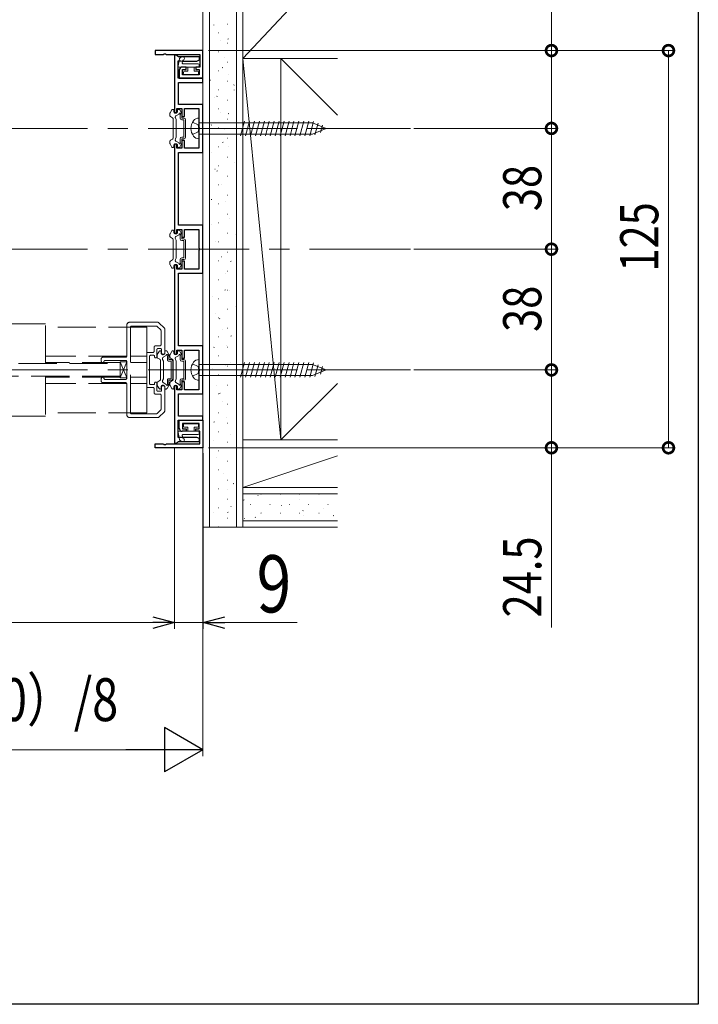
# Model space of a CAD drawing. Extents: x -2 to 1010, y 0 to 1597.
# Drawn here: x 883 to 990, y 0 to 155 of the extents above; entities that cross this region are included whole.
import ezdxf

# ---------------------------------------------------------------- set-up
doc = ezdxf.new("R2010")
doc.units = 0
for name, pattern in [('CENTER', [50.8, 31.75, -6.35, 6.35, -6.35]), ('YCENTER_1', [13, 10, -1, 1, -1]), ('YHIDDEN_1', [4, 3, -1])]:
    doc.linetypes.add(name, pattern=pattern)
doc.layers.add('USER1', color=3, linetype='CONTINUOUS')
doc.layers.add('YKK_ZWAK', color=7, linetype='CONTINUOUS')
for name, color, linetype, lineweight in [('YKK_11', 7, 'CONTINUOUS', 30), ('YKK_12', 2, 'CONTINUOUS', 13), ('YKK_13', 4, 'CONTINUOUS', 13), ('YKK_D', 6, 'CONTINUOUS', 13), ('YSS_K', 3, 'CONTINUOUS', 13)]:
    doc.layers.add(name, color=color, linetype=linetype, lineweight=lineweight)
doc.styles.add('text-b', font='extslim2.shx', dxfattribs={"width": 0.8, "bigfont": 'extfont2.shx'})

msp = doc.modelspace()

# ---------------------------------------------------------------- linework, layer by layer
at = {"layer": 'YKK_11', "color": 0, "linetype": 'ByBlock', "lineweight": -2, "ltscale": 0.5}
for p, q in [((912.11, 150.06), (904.61, 150.06)), ((904.61, 150.06), (904.61, 149.46)), ((904.61, 149.46), (905.88, 149.46)), ((905.88, 149.46), (905.97, 149.52)), ((905.97, 149.52), (906.25, 149.52)), ((906.25, 149.52), (906.34, 149.46)), ((906.34, 149.46), (911.61, 149.46)), ((907.96, 149.31), (907.61, 149.31)), ((907.61, 149.31), (907.61, 140.31)), ((908.11, 149.18), (907.96, 149.31)), ((908.26, 149.06), (908.11, 149.18)), ((911.56, 149.06), (908.26, 149.06)), ((911.56, 148.61), (911.56, 149.06)), ((911.61, 149.46), (911.61, 147.46)), ((912.11, 145.71), (912.11, 150.06)), ((908.21, 145.71), (908.21, 148.46)), ((908.21, 148.46), (908.55, 148.46)), ((908.55, 148.46), (908.65, 148.42)), ((908.65, 148.42), (908.97, 148.41)), ((909.46, 147.46), (908.86, 147.46)), ((908.97, 148.41), (909.16, 148.41)), ((909.16, 148.41), (909.47, 148.41)), ((909.46, 147.06), (909.46, 147.46)), ((909.47, 148.41), (909.66, 148.41)), ((909.66, 148.41), (909.97, 148.41)), ((909.97, 148.41), (910.16, 148.41)), ((910.16, 148.41), (910.47, 148.41)), ((910.47, 148.41), (910.66, 148.41)), ((910.66, 148.41), (910.97, 148.41)), ((911.61, 147.46), (910.96, 147.46)), ((910.96, 147.46), (910.96, 147.06)), ((910.97, 148.41), (911.16, 148.41)), ((911.16, 148.41), (911.56, 148.61)), ((912.11, 145.71), (908.21, 145.71)), ((908.36, 146.96), (908.36, 145.71)), ((908.36, 145.71), (912.11, 145.71)), ((908.91, 146.26), (908.91, 147.06)), ((908.91, 147.06), (909.46, 147.06)), ((911.51, 146.26), (908.91, 146.26)), ((910.96, 147.06), (911.51, 147.06)), ((911.51, 147.06), (911.51, 146.26)), ((912.11, 145.06), (912.11, 145.71)), ((908.26, 141.58), (908.26, 145.06)), ((908.26, 145.06), (912.11, 145.06)), ((912.11, 141.58), (908.26, 141.58)), ((912.11, 134.03), (912.11, 141.58)), ((907.61, 140.31), (908.01, 140.31)), ((908.01, 140.31), (908.01, 140.93)), ((908.01, 140.93), (908.81, 140.93)), ((908.81, 140.93), (908.81, 139.68)), ((908.81, 139.68), (909.21, 139.68)), ((909.21, 139.68), (909.21, 140.93)), ((909.21, 140.93), (911.46, 140.93)), ((911.46, 140.93), (911.46, 138.04)), ((911.46, 138.04), (911.52, 137.95)), ((911.52, 137.95), (911.52, 137.67)), ((911.52, 137.67), (911.46, 137.58)), ((911.46, 137.58), (911.46, 134.68)), ((907.61, 135.31), (907.61, 121.31)), ((908.01, 135.31), (907.61, 135.31)), ((908.01, 134.68), (908.01, 135.31)), ((909.21, 135.93), (908.81, 135.93)), ((908.81, 135.93), (908.81, 134.68)), ((909.21, 134.68), (909.21, 135.93)), ((908.81, 134.68), (908.01, 134.68)), ((908.26, 122.58), (908.26, 134.03)), ((908.26, 134.03), (912.11, 134.03)), ((911.46, 134.68), (909.21, 134.68)), ((912.11, 122.58), (908.26, 122.58)), ((912.11, 115.03), (912.11, 122.58)), ((907.61, 121.31), (908.01, 121.31)), ((908.01, 121.31), (908.01, 121.93)), ((908.01, 121.93), (908.81, 121.93)), ((908.81, 121.93), (908.81, 120.68)), ((909.21, 120.68), (909.21, 121.93)), ((909.21, 121.93), (911.46, 121.93)), ((911.46, 121.93), (911.46, 119.04)), ((908.81, 120.68), (909.21, 120.68)), ((911.46, 119.04), (911.52, 118.95)), ((911.52, 118.67), (911.46, 118.58)), ((911.46, 118.58), (911.46, 115.68)), ((911.52, 118.95), (911.52, 118.67)), ((908.01, 116.31), (907.61, 116.31)), ((907.61, 116.31), (907.61, 102.31)), ((908.01, 115.68), (908.01, 116.31)), ((909.21, 116.93), (908.81, 116.93)), ((908.81, 116.93), (908.81, 115.68)), ((909.21, 115.68), (909.21, 116.93)), ((908.81, 115.68), (908.01, 115.68)), ((908.26, 103.58), (908.26, 115.03)), ((908.26, 115.03), (912.11, 115.03)), ((911.46, 115.68), (909.21, 115.68)), ((907.61, 102.31), (908.01, 102.31)), ((908.01, 102.31), (908.01, 102.93)), ((908.01, 102.93), (908.81, 102.93)), ((912.11, 103.58), (908.26, 103.58)), ((908.81, 102.93), (908.81, 101.68)), ((909.21, 101.68), (909.21, 102.93)), ((909.21, 102.93), (911.46, 102.93)), ((911.46, 102.93), (911.46, 100.04)), ((912.11, 96.03), (912.11, 103.58)), ((908.81, 101.68), (909.21, 101.68)), ((911.46, 100.04), (911.52, 99.95)), ((911.52, 99.67), (911.46, 99.58)), ((911.46, 99.58), (911.46, 96.68)), ((911.52, 99.95), (911.52, 99.67)), ((909.21, 97.93), (908.81, 97.93)), ((908.81, 97.93), (908.81, 96.68)), ((909.21, 96.68), (909.21, 97.93)), ((908.01, 97.31), (907.61, 97.31)), ((907.61, 97.31), (907.61, 88.31)), ((908.01, 96.68), (908.01, 97.31)), ((908.81, 96.68), (908.01, 96.68)), ((911.46, 96.68), (909.21, 96.68)), ((908.26, 92.56), (908.26, 96.03)), ((908.26, 96.03), (912.11, 96.03)), ((908.21, 89.16), (908.21, 91.91)), ((908.21, 91.91), (912.11, 91.91)), ((912.11, 92.56), (908.26, 92.56)), ((908.36, 90.66), (908.36, 91.91)), ((908.36, 91.91), (912.11, 91.91)), ((912.11, 91.91), (912.11, 92.56)), ((912.11, 91.91), (912.11, 87.56)), ((909.46, 90.16), (908.86, 90.16)), ((911.51, 91.36), (908.91, 91.36)), ((908.91, 91.36), (908.91, 90.56)), ((908.91, 90.56), (909.46, 90.56)), ((909.46, 90.56), (909.46, 90.16)), ((910.96, 90.16), (910.96, 90.56)), ((910.96, 90.56), (911.51, 90.56)), ((911.61, 90.16), (910.96, 90.16)), ((911.51, 90.56), (911.51, 91.36)), ((911.61, 88.16), (911.61, 90.16)), ((907.61, 88.31), (907.96, 88.31)), ((907.96, 88.31), (908.11, 88.43)), ((908.11, 88.43), (908.26, 88.56)), ((908.55, 89.16), (908.21, 89.16)), ((908.26, 88.56), (911.56, 88.56)), ((908.65, 89.2), (908.55, 89.16)), ((908.97, 89.2), (908.65, 89.2)), ((909.16, 89.2), (908.97, 89.2)), ((909.47, 89.2), (909.16, 89.2)), ((909.66, 89.2), (909.47, 89.2)), ((909.97, 89.2), (909.66, 89.2)), ((910.16, 89.2), (909.97, 89.2)), ((910.47, 89.2), (910.16, 89.2)), ((910.66, 89.2), (910.47, 89.2)), ((910.97, 89.2), (910.66, 89.2)), ((911.16, 89.2), (910.97, 89.2)), ((911.56, 89.01), (911.16, 89.2)), ((911.56, 88.56), (911.56, 89.01)), ((904.61, 87.56), (904.61, 88.16)), ((904.61, 88.16), (905.88, 88.16)), ((912.11, 87.56), (904.61, 87.56)), ((905.88, 88.16), (905.97, 88.1)), ((905.97, 88.1), (906.25, 88.1)), ((906.25, 88.1), (906.34, 88.16)), ((906.34, 88.16), (911.61, 88.16))]:
    msp.add_line(p, q, dxfattribs=at)
for centre, start, end in [((908.86, 146.96), 90, 180), ((908.86, 90.66), 180, 270)]:
    msp.add_arc(centre, 0.5, start, end, dxfattribs=at)
at = {"layer": 'YKK_12', "linetype": 'CENTER', "ltscale": 0.5}
for p, q in [((944.76, 137.81), (297.49, 137.81)), ((944.76, 118.81), (297.49, 118.81)), ((944.76, 99.81), (297.49, 99.81))]:
    msp.add_line(p, q, dxfattribs=at)
at = {"layer": 'YKK_12', "color": 5, "linetype": 'YHIDDEN_1', "ltscale": 2}
for p, q in [((887.36, 107.06), (880.86, 107.06)), ((887.36, 100.81), (887.36, 107.06)), ((905.01, 107.31), (900.61, 107.31)), ((906.04, 106.38), (905.19, 107.24)), ((903.26, 106.56), (887.36, 106.56)), ((900.11, 106.81), (900.11, 101.96)), ((900.71, 93.06), (900.71, 106.56)), ((900.86, 106.71), (904.8, 106.71)), ((901.56, 106.56), (903.26, 106.56)), ((903.26, 93.06), (903.26, 106.56)), ((904.91, 106.67), (905.47, 106.1)), ((905.51, 106), (905.51, 103.76)), ((906.11, 102.46), (906.11, 106.21)), ((903.26, 102.41), (903.26, 97.21)), ((904.26, 102.56), (903.41, 102.56)), ((904.41, 103.36), (904.41, 102.71)), ((905.36, 103.61), (904.66, 103.61)), ((904.86, 101.86), (904.86, 103.01)), ((904.93, 102.24), (905.22, 102.73)), ((904.93, 102.24), (905.22, 102.73)), ((905.01, 103.16), (905.46, 103.16)), ((905.35, 102.81), (905.41, 102.81)), ((905.35, 102.81), (905.41, 102.81)), ((905.51, 102.51), (905.51, 102.71)), ((905.51, 102.51), (905.51, 102.71)), ((905.61, 103.01), (905.61, 102.46)), ((905.76, 102.31), (905.96, 102.31)), ((906.11, 102.51), (906.11, 102.71)), ((906.11, 102.51), (906.11, 102.71)), ((906.33, 102.81), (906.21, 102.81)), ((906.33, 102.81), (906.21, 102.81)), ((906.74, 102.24), (906.46, 102.73)), ((906.74, 102.24), (906.46, 102.73)), ((763.11, 100.81), (899.11, 100.81)), ((900.11, 101.96), (887.36, 101.96)), ((899.11, 100.96), (887.36, 100.96)), ((896.11, 101.56), (896.11, 101.21)), ((899.96, 101.81), (896.36, 101.81)), ((896.41, 100.96), (896.36, 100.96)), ((896.36, 100.96), (896.41, 100.96)), ((896.76, 101.31), (899.96, 101.31)), ((900.11, 101.06), (899.11, 98.56)), ((900.11, 98.56), (899.11, 101.06)), ((900.11, 101.06), (899.11, 101.06)), ((899.11, 101.06), (899.11, 98.56)), ((899.11, 100.81), (899.11, 98.81)), ((900.11, 101.16), (900.11, 98.46)), ((900.11, 98.56), (900.11, 101.06)), ((903.26, 101.96), (900.71, 101.96)), ((903.26, 100.96), (900.71, 100.96)), ((903.71, 99.81), (903.71, 101.96)), ((903.86, 102.11), (904.36, 102.11)), ((904.51, 101.96), (904.51, 101.86)), ((904.66, 101.71), (904.71, 101.71)), ((904.91, 101.81), (904.91, 102.17)), ((904.91, 101.81), (904.91, 102.17)), ((904.99, 101.68), (905.34, 101.48)), ((904.99, 101.68), (905.34, 101.48)), ((905.41, 101.35), (905.41, 98.27)), ((905.41, 101.35), (905.41, 98.27)), ((905.91, 101.21), (905.77, 101.46)), ((905.91, 101.21), (905.77, 101.46)), ((905.86, 101.8), (906.34, 102.07)), ((905.86, 101.8), (906.34, 102.07)), ((905.91, 98.41), (905.91, 101.21)), ((905.91, 98.41), (905.91, 101.21)), ((906.51, 101.43), (906.51, 101.99)), ((906.51, 101.43), (906.51, 101.99)), ((906.76, 101.43), (906.76, 102.17)), ((906.76, 101.43), (906.76, 102.17)), ((906.76, 101.43), (907.11, 101.43)), ((906.76, 101.43), (907.11, 101.43)), ((906.76, 101.18), (907.11, 101.18)), ((906.76, 101.18), (907.11, 101.18)), ((907.11, 98.43), (907.11, 101.18)), ((907.11, 98.43), (907.11, 101.18)), ((907.36, 98.43), (907.36, 101.18)), ((907.36, 98.43), (907.36, 101.18)), ((903.71, 97.66), (903.71, 99.81)), ((899.11, 98.81), (763.11, 98.81)), ((887.36, 98.81), (887.36, 92.56)), ((899.11, 98.66), (887.36, 98.66)), ((900.11, 97.66), (887.36, 97.66)), ((896.11, 98.41), (896.11, 98.06)), ((896.41, 98.66), (896.36, 98.66)), ((896.36, 97.81), (899.96, 97.81)), ((899.96, 98.31), (896.76, 98.31)), ((899.11, 98.56), (900.11, 98.56)), ((900.11, 97.66), (900.11, 92.81)), ((903.26, 98.66), (900.71, 98.66)), ((903.26, 97.66), (900.71, 97.66)), ((904.51, 97.76), (904.51, 97.66)), ((904.71, 97.91), (904.66, 97.91)), ((904.86, 96.61), (904.86, 97.76)), ((904.91, 97.81), (904.91, 97.45)), ((904.91, 97.81), (904.91, 97.45)), ((904.99, 97.94), (905.34, 98.14)), ((904.99, 97.94), (905.34, 98.14)), ((905.91, 98.41), (905.77, 98.16)), ((905.91, 98.41), (905.77, 98.16)), ((905.86, 97.82), (906.34, 97.54)), ((905.86, 97.82), (906.34, 97.54)), ((906.51, 97.62), (906.51, 98.18)), ((906.51, 97.62), (906.51, 98.18)), ((906.76, 98.43), (907.11, 98.43)), ((906.76, 98.43), (907.11, 98.43)), ((906.76, 98.18), (907.11, 98.18)), ((906.76, 97.45), (906.76, 98.18)), ((906.76, 98.18), (907.11, 98.18)), ((906.76, 97.45), (906.76, 98.18)), ((903.41, 97.06), (904.26, 97.06)), ((904.36, 97.51), (903.86, 97.51)), ((904.41, 96.91), (904.41, 96.26)), ((904.93, 97.37), (905.22, 96.88)), ((904.93, 97.37), (905.22, 96.88)), ((905.46, 96.46), (905.01, 96.46)), ((905.35, 96.81), (905.41, 96.81)), ((905.35, 96.81), (905.41, 96.81)), ((905.51, 97.11), (905.51, 96.91)), ((905.51, 97.11), (905.51, 96.91)), ((905.61, 97.16), (905.61, 96.61)), ((905.96, 97.31), (905.76, 97.31)), ((906.11, 93.41), (906.11, 97.16)), ((906.11, 97.11), (906.11, 96.91)), ((906.11, 97.11), (906.11, 96.91)), ((906.33, 96.81), (906.21, 96.81)), ((906.33, 96.81), (906.21, 96.81)), ((906.74, 97.37), (906.46, 96.88)), ((906.74, 97.37), (906.46, 96.88)), ((904.66, 96.01), (905.36, 96.01)), ((905.51, 95.86), (905.51, 93.62)), ((903.26, 93.06), (887.36, 93.06)), ((905.47, 93.51), (904.91, 92.95)), ((905.19, 92.38), (906.04, 93.24)), ((887.36, 92.56), (880.86, 92.56)), ((900.61, 92.31), (905.01, 92.31)), ((904.8, 92.91), (900.86, 92.91))]:
    msp.add_line(p, q, dxfattribs=at)
for centre, radius, start, end in [((900.61, 106.81), 0.5, 90, 180), ((905.01, 107.06), 0.25, 45, 90), ((900.86, 106.56), 0.15, 90, 180), ((904.8, 106.56), 0.15, 45, 90), ((905.36, 106), 0.15, 0, 45), ((905.86, 106.21), 0.25, 0, 45), ((903.41, 102.41), 0.15, 90, 180), ((904.26, 102.71), 0.15, 270, 0), ((904.66, 103.36), 0.25, 90, 180), ((905.01, 103.01), 0.15, 90, 180), ((905.35, 102.66), 0.15, 90, 150), ((905.35, 102.66), 0.15, 90, 150), ((905.36, 103.76), 0.15, 270, 0), ((905.41, 102.71), 0.1, 360, 90), ((905.41, 102.71), 0.1, 360, 90), ((905.46, 103.01), 0.15, 0, 90), ((905.81, 102.51), 0.3, 180, 360), ((905.81, 102.51), 0.3, 180, 360), ((905.76, 102.46), 0.15, 180, 270), ((905.96, 102.46), 0.15, 270, 0), ((906.21, 102.71), 0.1, 90, 180), ((906.21, 102.71), 0.1, 90, 180), ((906.33, 102.66), 0.15, 30, 90), ((906.33, 102.66), 0.15, 30, 90), ((896.36, 101.56), 0.25, 90, 180), ((896.36, 101.21), 0.25, 180, 270), ((896.41, 101.06), 0.1, 270, 0), ((896.76, 101.06), 0.25, 90, 180), ((899.96, 101.96), 0.15, 270, 360), ((899.96, 101.16), 0.15, 360, 90), ((903.86, 101.96), 0.15, 90, 180), ((904.36, 101.96), 0.15, 0, 90), ((904.66, 101.86), 0.15, 180, 270), ((904.71, 101.86), 0.15, 270, 0), ((905.06, 102.17), 0.15, 150, 180), ((905.06, 102.17), 0.15, 150, 180), ((905.06, 101.81), 0.15, 180, 240), ((905.06, 101.81), 0.15, 180, 240), ((905.26, 101.35), 0.15, 360, 60), ((905.26, 101.35), 0.15, 360, 60), ((905.99, 101.58), 0.25, 120, 210), ((905.99, 101.58), 0.25, 120, 210), ((906.46, 102.11), 0.125, 293.5782, 196.0453), ((906.46, 102.11), 0.125, 293.5782, 196.0453), ((906.76, 101.43), 0.25, 180, 270), ((906.76, 101.43), 0.25, 180, 270), ((906.61, 102.17), 0.15, 360, 30), ((906.61, 102.17), 0.15, 360, 30), ((907.11, 101.18), 0.25, 360, 90), ((907.11, 101.18), 0.25, 360, 90), ((896.36, 98.41), 0.25, 90, 180), ((896.36, 98.06), 0.25, 180, 270), ((896.41, 98.56), 0.1, 360, 90), ((896.76, 98.56), 0.25, 180, 270), ((899.96, 98.46), 0.15, 270, 360), ((899.96, 97.66), 0.15, 0, 90), ((903.86, 97.66), 0.15, 180, 270), ((904.36, 97.66), 0.15, 270, 360), ((904.66, 97.76), 0.15, 90, 180), ((904.71, 97.76), 0.15, 360, 90), ((905.06, 97.81), 0.15, 120, 180), ((905.06, 97.81), 0.15, 120, 180), ((905.26, 98.27), 0.15, 300, 360), ((905.26, 98.27), 0.15, 300, 360), ((905.99, 98.04), 0.25, 150, 240), ((905.99, 98.04), 0.25, 150, 240), ((906.46, 97.51), 0.125, 163.9547, 66.4218), ((906.46, 97.51), 0.125, 163.9547, 66.4218), ((906.76, 98.18), 0.25, 90, 180), ((906.76, 98.18), 0.25, 90, 180), ((907.11, 98.43), 0.25, 270, 360), ((907.11, 98.43), 0.25, 270, 360), ((903.41, 97.21), 0.15, 180, 270), ((904.26, 96.91), 0.15, 360, 90), ((904.66, 96.26), 0.25, 180, 270), ((905.01, 96.61), 0.15, 180, 270), ((905.06, 97.45), 0.15, 180, 210), ((905.06, 97.45), 0.15, 180, 210), ((905.35, 96.96), 0.15, 210, 270), ((905.35, 96.96), 0.15, 210, 270), ((905.41, 96.91), 0.1, 270, 360), ((905.41, 96.91), 0.1, 270, 360), ((905.46, 96.61), 0.15, 270, 360), ((905.81, 97.11), 0.3, 360, 180), ((905.81, 97.11), 0.3, 360, 180), ((905.76, 97.16), 0.15, 90, 180), ((905.96, 97.16), 0.15, 360, 90), ((906.21, 96.91), 0.1, 180, 270), ((906.21, 96.91), 0.1, 180, 270), ((906.33, 96.96), 0.15, 270, 330), ((906.33, 96.96), 0.15, 270, 330), ((906.61, 97.45), 0.15, 330, 360), ((906.61, 97.45), 0.15, 330, 360), ((905.36, 95.86), 0.15, 0, 90), ((900.86, 93.06), 0.15, 180, 270), ((904.8, 93.06), 0.15, 270, 315), ((905.36, 93.62), 0.15, 315, 0), ((905.86, 93.41), 0.25, 315, 0), ((900.61, 92.81), 0.5, 180, 270), ((905.01, 92.56), 0.25, 270, 315)]:
    msp.add_arc(centre, radius, start, end, dxfattribs=at)
at = {"layer": 'YKK_13'}
for p, q in [((908.43, 148.76), (908.19, 147.64)), ((908.48, 148.84), (908.74, 149.05)), ((911.34, 147.46), (908.34, 147.46)), ((908.92, 148.45), (908.86, 148.14)), ((908.98, 148.53), (909.08, 148.62)), ((909, 147.96), (911.34, 147.96)), ((909.71, 146.81), (909.71, 147.46)), ((910.71, 147.46), (910.71, 146.81)), ((911.49, 147.81), (911.49, 147.61)), ((909.04, 146.66), (909.04, 146.46)), ((909.71, 146.81), (909.19, 146.81)), ((911.24, 146.31), (909.19, 146.31)), ((910.71, 146.81), (911.24, 146.81)), ((911.39, 146.66), (911.39, 146.46)), ((908.43, 88.86), (908.19, 89.98)), ((911.34, 90.16), (908.34, 90.16)), ((909.04, 90.96), (909.04, 91.16)), ((911.24, 91.31), (909.19, 91.31)), ((909.71, 90.81), (909.19, 90.81)), ((909.71, 90.81), (909.71, 90.16)), ((910.71, 90.16), (910.71, 90.81)), ((910.71, 90.81), (911.24, 90.81)), ((911.39, 90.96), (911.39, 91.16)), ((911.49, 89.81), (911.49, 90.01)), ((908.48, 88.78), (908.74, 88.57)), ((908.92, 89.17), (908.86, 89.48)), ((908.98, 89.08), (909.08, 89)), ((909, 89.66), (911.34, 89.66))]:
    msp.add_line(p, q, dxfattribs=at)
at = {"layer": 'YKK_13', "linetype": 'Continuous', "ltscale": 1.5}
for p, q in [((906.91, 139.81), (906.91, 140.17)), ((906.93, 140.24), (907.22, 140.73)), ((906.99, 139.68), (907.34, 139.48)), ((907.35, 140.81), (907.41, 140.81)), ((907.51, 140.51), (907.51, 140.71)), ((907.91, 139.21), (907.77, 139.46)), ((907.86, 139.8), (908.34, 140.07)), ((908.11, 140.51), (908.11, 140.71)), ((908.33, 140.81), (908.21, 140.81)), ((908.74, 140.24), (908.46, 140.73)), ((908.51, 139.43), (908.51, 139.99)), ((908.76, 139.43), (908.76, 140.17)), ((908.76, 139.43), (909.11, 139.43)), ((911.46, 139.43), (911.46, 136.18)), ((907.41, 139.35), (907.41, 136.27)), ((907.91, 136.41), (907.91, 139.21)), ((908.76, 139.18), (909.11, 139.18)), ((909.11, 136.43), (909.11, 139.18)), ((909.36, 136.43), (909.36, 139.18)), ((911.46, 138.68), (929.35, 138.68)), ((918.03, 136.66), (918.65, 138.96)), ((918.81, 136.66), (919.43, 138.96)), ((919.59, 136.66), (920.2, 138.96)), ((920.36, 136.66), (920.98, 138.96)), ((921.14, 136.66), (921.76, 138.96)), ((921.92, 136.66), (922.53, 138.96)), ((922.69, 136.66), (923.31, 138.96)), ((923.47, 136.66), (924.09, 138.96)), ((924.25, 136.66), (924.86, 138.96)), ((925.02, 136.66), (925.64, 138.96)), ((925.8, 136.66), (926.41, 138.96)), ((926.58, 136.66), (927.19, 138.96)), ((927.35, 136.66), (927.97, 138.96)), ((928.13, 136.66), (928.74, 138.96)), ((928.9, 136.66), (929.51, 138.92)), ((931.46, 137.81), (929.35, 138.68)), ((931.46, 137.81), (929.35, 138.68)), ((929.72, 136.79), (930.21, 138.63)), ((930.59, 137.15), (930.91, 138.34)), ((907.91, 136.41), (907.77, 136.16)), ((908.76, 136.43), (909.11, 136.43)), ((911.46, 136.93), (929.35, 136.93)), ((931.46, 137.81), (929.35, 136.93)), ((906.91, 135.81), (906.91, 135.45)), ((906.93, 135.37), (907.22, 134.88)), ((906.99, 135.94), (907.34, 136.14)), ((907.35, 134.81), (907.41, 134.81)), ((907.51, 135.11), (907.51, 134.91)), ((907.86, 135.82), (908.34, 135.54)), ((908.11, 135.11), (908.11, 134.91)), ((908.33, 134.81), (908.21, 134.81)), ((908.74, 135.37), (908.46, 134.88)), ((908.51, 135.62), (908.51, 136.18)), ((908.76, 136.18), (909.11, 136.18)), ((908.76, 135.45), (908.76, 136.18)), ((906.91, 120.81), (906.91, 121.17)), ((906.93, 121.24), (907.22, 121.73)), ((907.35, 121.81), (907.41, 121.81)), ((907.51, 121.51), (907.51, 121.71)), ((907.86, 120.8), (908.34, 121.07)), ((908.11, 121.51), (908.11, 121.71)), ((908.33, 121.81), (908.21, 121.81)), ((908.74, 121.24), (908.46, 121.73)), ((908.51, 120.43), (908.51, 120.99)), ((908.76, 120.43), (908.76, 121.17)), ((906.99, 120.68), (907.34, 120.48)), ((907.41, 120.35), (907.41, 117.27)), ((907.91, 120.21), (907.77, 120.46)), ((907.91, 117.41), (907.91, 120.21)), ((908.76, 120.43), (909.11, 120.43)), ((908.76, 120.18), (909.11, 120.18)), ((909.11, 117.43), (909.11, 120.18)), ((909.36, 117.43), (909.36, 120.18)), ((906.91, 116.81), (906.91, 116.45)), ((906.93, 116.37), (907.22, 115.88)), ((906.99, 116.94), (907.34, 117.14)), ((907.91, 117.41), (907.77, 117.16)), ((907.86, 116.82), (908.34, 116.54)), ((908.74, 116.37), (908.46, 115.88)), ((908.51, 116.62), (908.51, 117.18)), ((908.76, 117.43), (909.11, 117.43)), ((908.76, 117.18), (909.11, 117.18)), ((908.76, 116.45), (908.76, 117.18)), ((907.35, 115.81), (907.41, 115.81)), ((907.51, 116.11), (907.51, 115.91)), ((908.11, 116.11), (908.11, 115.91)), ((908.33, 115.81), (908.21, 115.81)), ((906.93, 102.24), (907.22, 102.73)), ((907.35, 102.81), (907.41, 102.81)), ((907.51, 102.51), (907.51, 102.71)), ((908.11, 102.51), (908.11, 102.71)), ((908.33, 102.81), (908.21, 102.81)), ((908.74, 102.24), (908.46, 102.73)), ((906.91, 101.81), (906.91, 102.17)), ((906.99, 101.68), (907.34, 101.48)), ((907.41, 101.35), (907.41, 98.27)), ((907.91, 101.21), (907.77, 101.46)), ((907.86, 101.8), (908.34, 102.07)), ((907.91, 98.41), (907.91, 101.21)), ((908.51, 101.43), (908.51, 101.99)), ((908.76, 101.43), (908.76, 102.17)), ((908.76, 101.43), (909.11, 101.43)), ((908.76, 101.18), (909.11, 101.18)), ((909.11, 98.43), (909.11, 101.18)), ((909.36, 98.43), (909.36, 101.18)), ((911.46, 101.43), (911.46, 98.18)), ((918.03, 98.66), (918.65, 100.96)), ((918.81, 98.66), (919.43, 100.96)), ((919.59, 98.66), (920.2, 100.96)), ((920.36, 98.66), (920.98, 100.96)), ((921.14, 98.66), (921.76, 100.96)), ((921.92, 98.66), (922.53, 100.96)), ((922.69, 98.66), (923.31, 100.96)), ((923.47, 98.66), (924.09, 100.96)), ((924.25, 98.66), (924.86, 100.96)), ((925.02, 98.66), (925.64, 100.96)), ((925.8, 98.66), (926.41, 100.96)), ((926.58, 98.66), (927.19, 100.96)), ((927.35, 98.66), (927.97, 100.96)), ((928.13, 98.66), (928.74, 100.96)), ((928.9, 98.66), (929.51, 100.92)), ((911.46, 100.68), (929.35, 100.68)), ((931.46, 99.81), (929.35, 100.68)), ((931.46, 99.81), (929.35, 100.68)), ((931.46, 99.81), (929.35, 98.93)), ((929.72, 98.79), (930.21, 100.63)), ((930.59, 99.15), (930.91, 100.34)), ((906.91, 97.81), (906.91, 97.45)), ((906.99, 97.94), (907.34, 98.14)), ((907.91, 98.41), (907.77, 98.16)), ((907.86, 97.82), (908.34, 97.54)), ((908.51, 97.62), (908.51, 98.18)), ((908.76, 98.43), (909.11, 98.43)), ((908.76, 98.18), (909.11, 98.18)), ((908.76, 97.45), (908.76, 98.18)), ((911.46, 98.93), (929.35, 98.93)), ((906.93, 97.37), (907.22, 96.88)), ((907.35, 96.81), (907.41, 96.81)), ((907.51, 97.11), (907.51, 96.91)), ((908.11, 97.11), (908.11, 96.91)), ((908.33, 96.81), (908.21, 96.81)), ((908.74, 97.37), (908.46, 96.88))]:
    msp.add_line(p, q, dxfattribs=at)
at = {"layer": 'YKK_13', "linetype": 'YHIDDEN_1', "ltscale": 1.5}
for p, q in [((910.47, 138.78), (911.33, 138.36)), ((911.46, 137.81), (911.33, 138.36)), ((910.47, 136.83), (911.33, 137.26)), ((911.46, 137.81), (911.33, 137.26)), ((910.47, 100.78), (911.33, 100.36)), ((910.47, 98.83), (911.33, 99.26)), ((911.46, 99.81), (911.33, 100.36)), ((911.46, 99.81), (911.33, 99.26))]:
    msp.add_line(p, q, dxfattribs=at)
at = {"layer": 'YKK_13', "linetype": 'YCENTER_1', "ltscale": 1.5}
for p, q in [((908.96, 137.81), (932.71, 137.81)), ((908.96, 99.81), (932.71, 99.81))]:
    msp.add_line(p, q, dxfattribs=at)
at = {"layer": 'YKK_13'}
for centre, radius, start, end in [((908.57, 148.73), 0.15, 128.3331, 168.0805), ((908.91, 148.83), 0.275, 308.3331, 128.3331), ((908.34, 147.61), 0.15, 168.0805, 270), ((909, 148.11), 0.15, 168.0805, 270), ((909.07, 148.42), 0.15, 128.3331, 168.0805), ((911.34, 147.81), 0.15, 0, 90), ((911.34, 147.61), 0.15, 270, 0), ((909.19, 146.66), 0.15, 90, 180), ((909.19, 146.46), 0.15, 180, 270), ((911.24, 146.66), 0.15, 0, 90), ((911.24, 146.46), 0.15, 270, 0), ((908.34, 90.01), 0.15, 90, 191.9195), ((909.19, 91.16), 0.15, 90, 180), ((909.19, 90.96), 0.15, 180, 270), ((911.24, 91.16), 0.15, 0, 90), ((911.24, 90.96), 0.15, 270, 0), ((911.34, 90.01), 0.15, 0, 90), ((908.57, 88.89), 0.15, 191.9195, 231.6669), ((908.91, 88.78), 0.275, 231.6669, 51.6669), ((909, 89.51), 0.15, 90, 191.9195), ((909.07, 89.2), 0.15, 191.9195, 231.6669), ((911.34, 89.81), 0.15, 270, 0)]:
    msp.add_arc(centre, radius, start, end, dxfattribs=at)
at = {"layer": 'YKK_13', "linetype": 'Continuous', "ltscale": 1.5}
for centre, radius, start, end in [((907.06, 140.17), 0.15, 150, 180), ((907.06, 139.81), 0.15, 180, 240), ((907.35, 140.66), 0.15, 90, 150), ((907.26, 139.35), 0.15, 0, 60), ((907.41, 140.71), 0.1, 0, 90), ((907.81, 140.51), 0.3, 180, 0), ((907.99, 139.58), 0.25, 120, 210), ((908.21, 140.71), 0.1, 90, 180), ((908.33, 140.66), 0.15, 30, 90), ((908.46, 140.11), 0.125, 293.5782, 196.0453), ((908.76, 139.43), 0.25, 180, 270), ((908.61, 140.17), 0.15, 0, 30), ((909.11, 139.18), 0.25, 0, 90), ((911.46, 138.38), 1.05, 89.6611, 142.7508), ((912.21, 137.81), 2, 142.7508, 217.2492), ((908.76, 136.18), 0.25, 90, 180), ((909.11, 136.43), 0.25, 270, 0), ((911.46, 137.23), 1.05, 217.2492, 270.3389), ((907.06, 135.81), 0.15, 120, 180), ((907.06, 135.45), 0.15, 180, 210), ((907.35, 134.96), 0.15, 210, 270), ((907.26, 136.27), 0.15, 300, 0), ((907.41, 134.91), 0.1, 270, 0), ((907.81, 135.11), 0.3, 0, 180), ((907.99, 136.04), 0.25, 150, 240), ((908.21, 134.91), 0.1, 180, 270), ((908.33, 134.96), 0.15, 270, 330), ((908.46, 135.51), 0.125, 163.9547, 66.4218), ((908.61, 135.45), 0.15, 330, 0), ((907.06, 121.17), 0.15, 150, 180), ((907.35, 121.66), 0.15, 90, 150), ((907.41, 121.71), 0.1, 0, 90), ((907.81, 121.51), 0.3, 180, 0), ((908.21, 121.71), 0.1, 90, 180), ((908.33, 121.66), 0.15, 30, 90), ((908.46, 121.11), 0.125, 293.5782, 196.0453), ((908.61, 121.17), 0.15, 0, 30), ((907.06, 120.81), 0.15, 180, 240), ((907.26, 120.35), 0.15, 0, 60), ((907.99, 120.58), 0.25, 120, 210), ((908.76, 120.43), 0.25, 180, 270), ((909.11, 120.18), 0.25, 0, 90), ((907.06, 116.81), 0.15, 120, 180), ((907.06, 116.45), 0.15, 180, 210), ((907.26, 117.27), 0.15, 300, 0), ((907.81, 116.11), 0.3, 0, 180), ((907.99, 117.04), 0.25, 150, 240), ((908.46, 116.51), 0.125, 163.9547, 66.4218), ((908.76, 117.18), 0.25, 90, 180), ((908.61, 116.45), 0.15, 330, 0), ((909.11, 117.43), 0.25, 270, 0), ((907.35, 115.96), 0.15, 210, 270), ((907.41, 115.91), 0.1, 270, 0), ((908.21, 115.91), 0.1, 180, 270), ((908.33, 115.96), 0.15, 270, 330), ((907.35, 102.66), 0.15, 90, 150), ((907.41, 102.71), 0.1, 0, 90), ((907.81, 102.51), 0.3, 180, 0), ((908.21, 102.71), 0.1, 90, 180), ((908.33, 102.66), 0.15, 30, 90), ((907.06, 102.17), 0.15, 150, 180), ((907.06, 101.81), 0.15, 180, 240), ((907.26, 101.35), 0.15, 0, 60), ((907.99, 101.58), 0.25, 120, 210), ((908.46, 102.11), 0.125, 293.5782, 196.0453), ((908.76, 101.43), 0.25, 180, 270), ((908.61, 102.17), 0.15, 0, 30), ((909.11, 101.18), 0.25, 0, 90), ((912.21, 99.81), 2, 142.7508, 217.2492), ((911.46, 100.38), 1.05, 89.6611, 142.7508), ((907.06, 97.81), 0.15, 120, 180), ((907.26, 98.27), 0.15, 300, 0), ((907.99, 98.04), 0.25, 150, 240), ((908.46, 97.51), 0.125, 163.9547, 66.4218), ((908.76, 98.18), 0.25, 90, 180), ((909.11, 98.43), 0.25, 270, 0), ((911.46, 99.23), 1.05, 217.2492, 270.3389), ((907.06, 97.45), 0.15, 180, 210), ((907.35, 96.96), 0.15, 210, 270), ((907.41, 96.91), 0.1, 270, 0), ((907.81, 97.11), 0.3, 0, 180), ((908.21, 96.91), 0.1, 180, 270), ((908.33, 96.96), 0.15, 270, 330), ((908.61, 97.45), 0.15, 330, 0)]:
    msp.add_arc(centre, radius, start, end, dxfattribs=at)
at = {"layer": 'YKK_D'}
for p, q in [((966.91, 150.06), (966.91, 178.34)), ((912.96, 150.06), (967.91, 150.06)), ((941.43, 150.06), (986.31, 150.06)), ((966.91, 137.81), (966.91, 150.06)), ((985.31, 150.06), (985.31, 87.56)), ((945.28, 137.81), (967.91, 137.81)), ((945.28, 137.81), (967.91, 137.81)), ((966.91, 137.81), (966.91, 118.81)), ((945.28, 118.81), (967.91, 118.81)), ((945.28, 118.81), (967.91, 118.81)), ((966.91, 99.81), (966.91, 118.81)), ((945.28, 99.81), (967.91, 99.81)), ((945.28, 99.81), (967.91, 99.81)), ((966.91, 99.81), (966.91, 87.56)), ((907.64, 87.46), (907.64, 59.06)), ((912.96, 87.56), (967.91, 87.56)), ((941.43, 87.56), (986.31, 87.56)), ((966.91, 87.56), (966.91, 59.28)), ((912.14, 86.71), (912.14, 59.06)), ((912.11, 80.31), (912.11, 39.06)), ((907.61, 72.56), (907.61, 59.06)), ((904.21, 60.06), (839.51, 60.06)), ((904.24, 60.06), (900.84, 60.06)), ((907.64, 60.06), (912.14, 60.06)), ((915.54, 60.06), (926.94, 60.06)), ((905.11, 40.06), (337.11, 40.06))]:
    msp.add_line(p, q, dxfattribs=at)
at = {"layer": 'YKK_D', "linetype": 'ByBlock', "ltscale": 0.5}
msp.add_line((912.11, 134.18), (912.11, 141.43), dxfattribs=at)
at = {"layer": 'YKK_D', "linetype": 'ByBlock', "lineweight": -2}
for p, q in [((904.21, 60.97), (907.61, 60.06)), ((904.24, 60.97), (907.64, 60.06)), ((912.14, 60.06), (915.54, 60.97)), ((907.61, 60.06), (904.21, 59.15)), ((907.61, 60.06), (904.21, 60.06)), ((907.64, 60.06), (904.24, 59.15)), ((907.64, 60.06), (904.24, 60.06)), ((915.54, 59.15), (912.14, 60.06)), ((912.14, 60.06), (915.54, 60.06))]:
    msp.add_line(p, q, dxfattribs=at)
at = {"layer": 'YKK_D', "lineweight": -2}
for p, q in [((912.11, 40.06), (906.05, 43.56)), ((906.05, 43.56), (906.05, 36.56)), ((912.11, 40.06), (899.99, 40.06)), ((912.11, 40.06), (906.05, 36.56))]:
    msp.add_line(p, q, dxfattribs=at)
at = {"layer": 'YKK_D', "linetype": 'ByBlock', "const_width": 1.7}
for points in [[(966.91, 149.85, 1), (966.91, 150.27, 1)], [(985.31, 149.85, 1), (985.31, 150.27, 1)], [(966.91, 138.02, 1), (966.91, 137.6, 1)], [(966.91, 137.6, 1), (966.91, 138.02, 1)], [(966.91, 118.6, 1), (966.91, 119.02, 1)], [(966.91, 119.02, 1), (966.91, 118.6, 1)], [(966.91, 99.6, 1), (966.91, 100.02, 1)], [(966.91, 100.02, 1), (966.91, 99.6, 1)], [(966.91, 87.77, 1), (966.91, 87.35, 1)], [(985.31, 87.77, 1), (985.31, 87.35, 1)]]:
    msp.add_lwpolyline(points, format="xyb", close=True, dxfattribs=at)
at = {"layer": 'YKK_ZWAK'}
for p, q in [((990, 1560), (990, 0)), ((990, 0), (0, 0))]:
    msp.add_line(p, q, dxfattribs=at)
at = {"layer": 'YSS_K'}
for p, q in [((912.11, 179.06), (912.11, 75.06)), ((913.11, 179.06), (913.11, 75.06)), ((917.36, 179.06), (917.36, 75.06)), ((918.37, 148.81), (918.36, 179.06)), ((933.26, 164.69), (918.37, 148.81)), ((913.83, 154.08), (913.84, 154.09)), ((915.98, 154.21), (916.03, 154.21)), ((914.56, 152.84), (914.61, 152.84)), ((916.04, 151.84), (916.12, 151.89)), ((914.81, 151.59), (914.82, 151.59)), ((915.98, 151.22), (916.03, 151.22)), ((914.56, 149.85), (914.61, 149.85)), ((915.45, 148.98), (915.46, 148.98)), ((924.37, 148.81), (918.37, 148.81)), ((918.37, 88.81), (918.37, 148.81)), ((918.37, 148.81), (924.37, 88.81)), ((924.37, 88.81), (924.37, 148.81)), ((924.37, 148.81), (933.26, 148.81)), ((933.26, 139.92), (924.37, 148.81)), ((915.15, 147.33), (915.24, 147.39)), ((915.98, 148.23), (916.03, 148.23)), ((914.56, 146.86), (914.61, 146.86)), ((916.05, 146.35), (916.06, 146.35)), ((913.31, 145.38), (913.32, 145.38)), ((915.98, 145.24), (916.03, 145.24)), ((916.96, 144.61), (917.04, 144.67)), ((913.91, 142.75), (913.92, 142.75)), ((914.27, 142.83), (914.35, 142.89)), ((914.56, 143.87), (914.61, 143.87)), ((917.03, 143.85), (917.04, 143.86)), ((915.98, 142.25), (916.03, 142.25)), ((914.56, 140.88), (914.61, 140.88)), ((914.88, 140.25), (914.89, 140.26)), ((916.07, 140.11), (916.16, 140.16)), ((913.38, 138.33), (913.47, 138.38)), ((914.56, 137.89), (914.61, 137.89)), ((915.98, 139.26), (916.03, 139.26)), ((915.53, 137.64), (915.54, 137.64)), ((914.56, 134.9), (914.61, 134.9)), ((915.19, 135.6), (915.27, 135.66)), ((915.98, 136.27), (916.03, 136.27)), ((916.13, 135.01), (916.14, 135.01)), ((913.39, 134.04), (913.4, 134.04)), ((915.98, 133.28), (916.03, 133.28)), ((914.56, 131.91), (914.61, 131.91)), ((917.11, 132.52), (917.12, 132.52)), ((913.99, 131.41), (914, 131.41)), ((914.3, 131.1), (914.39, 131.16)), ((915.98, 130.29), (916.03, 130.29)), ((914.56, 128.92), (914.61, 128.92)), ((914.96, 128.92), (914.97, 128.92)), ((915.98, 127.3), (916.03, 127.3)), ((913.42, 126.6), (913.5, 126.65)), ((914.56, 125.93), (914.61, 125.93)), ((915.61, 126.3), (915.62, 126.31)), ((915.98, 124.31), (916.03, 124.31)), ((913.46, 122.7), (913.47, 122.71)), ((914.56, 122.94), (914.61, 122.94)), ((916.21, 123.67), (916.22, 123.68)), ((915.98, 121.32), (916.03, 121.32)), ((917.18, 121.18), (917.19, 121.18)), ((917.34, 121.36), (917.36, 121.37)), ((914.06, 120.07), (914.07, 120.08)), ((914.56, 119.95), (914.61, 119.95)), ((915.98, 118.33), (916.03, 118.33)), ((914.56, 116.96), (914.61, 116.96)), ((915.04, 117.58), (915.05, 117.58)), ((916.45, 116.85), (916.54, 116.91)), ((915.68, 114.97), (915.69, 114.97)), ((915.98, 115.34), (916.03, 115.34)), ((914.56, 113.97), (914.61, 113.97)), ((915.57, 112.35), (915.65, 112.4)), ((915.98, 112.35), (916.03, 112.35)), ((916.28, 112.34), (916.29, 112.34)), ((913.54, 111.37), (913.55, 111.37)), ((914.56, 110.98), (914.61, 110.98)), ((914.14, 108.74), (914.15, 108.74)), ((915.98, 109.36), (916.03, 109.36)), ((917.26, 109.84), (917.27, 109.85)), ((914.56, 107.99), (914.61, 107.99)), ((914.69, 107.85), (914.77, 107.9)), ((915.11, 106.24), (915.12, 106.25)), ((915.98, 106.37), (916.03, 106.37)), ((914.56, 105), (914.61, 105)), ((916.49, 105.12), (916.57, 105.18)), ((913.8, 103.34), (913.88, 103.4)), ((915.76, 103.63), (915.77, 103.63)), ((915.98, 103.38), (916.03, 103.38)), ((914.56, 102.01), (914.61, 102.01)), ((916.36, 101), (916.37, 101)), ((913.62, 100.03), (913.63, 100.03)), ((915.61, 100.62), (915.69, 100.67)), ((915.98, 100.39), (916.03, 100.39)), ((914.56, 99.02), (914.61, 99.02)), ((917.34, 98.51), (917.35, 98.51)), ((933.26, 97.7), (924.37, 88.81)), ((914.22, 97.4), (914.23, 97.4)), ((914.72, 96.12), (914.8, 96.17)), ((915.98, 97.4), (916.03, 97.4)), ((914.56, 96.03), (914.61, 96.03)), ((915.19, 94.91), (915.2, 94.91)), ((914.56, 93.04), (914.61, 93.04)), ((915.98, 94.41), (916.03, 94.41)), ((913.84, 91.61), (913.92, 91.67)), ((915.84, 92.29), (915.85, 92.3)), ((915.98, 91.42), (916.03, 91.42)), ((914.56, 90.05), (914.61, 90.05)), ((913.69, 88.69), (913.7, 88.7)), ((915.98, 88.43), (916.03, 88.43)), ((916.44, 89.66), (916.45, 89.67)), ((918.37, 88.81), (918.36, 75.06)), ((924.37, 88.81), (918.37, 88.81)), ((924.37, 88.81), (933.26, 88.81)), ((914.56, 87.06), (914.61, 87.06)), ((914.29, 86.06), (914.3, 86.07)), ((915.98, 85.44), (916.03, 85.44)), ((933.26, 86.27), (918.37, 81.31)), ((914.56, 84.07), (914.61, 84.07)), ((915.27, 83.57), (915.28, 83.57)), ((915.98, 82.45), (916.03, 82.45)), ((914.56, 81.08), (914.61, 81.08)), ((915.91, 80.96), (915.92, 80.96)), ((916.87, 81.87), (916.95, 81.92)), ((918.37, 81.31), (933.26, 81.31)), ((913.12, 79.97), (913.13, 79.97)), ((915.98, 79.46), (916.03, 79.46)), ((933.26, 80.31), (918.37, 80.31)), ((918.5, 79.3), (918.58, 79.36)), ((920.76, 80.03), (920.77, 80.03)), ((921.2, 80.26), (921.25, 80.26)), ((924.24, 80.26), (924.29, 80.26)), ((927.27, 79.49), (927.28, 79.49)), ((927.28, 80.26), (927.33, 80.26)), ((930.32, 80.26), (930.37, 80.26)), ((914.56, 78.09), (914.61, 78.09)), ((916.51, 78.33), (916.52, 78.33)), ((919.59, 78.65), (919.64, 78.65)), ((922.63, 78.65), (922.68, 78.65)), ((924.48, 78.5), (924.49, 78.5)), ((925.67, 78.65), (925.72, 78.65)), ((927.8, 77.62), (927.88, 77.67)), ((928.71, 78.65), (928.76, 78.65)), ((930.99, 77.97), (930.99, 77.97)), ((931.75, 78.65), (931.8, 78.65)), ((913.77, 77.36), (913.78, 77.36)), ((915.98, 76.47), (916.03, 76.47)), ((915.99, 77.36), (916.07, 77.42)), ((918.37, 76.06), (933.26, 76.06)), ((918.61, 76.42), (918.62, 76.43)), ((920.31, 76.58), (920.39, 76.63)), ((921.2, 77.27), (921.25, 77.27)), ((921.36, 77.4), (921.37, 77.4)), ((924.24, 77.27), (924.29, 77.27)), ((927.28, 77.27), (927.33, 77.27)), ((927.86, 76.86), (927.87, 76.86)), ((930.32, 77.27), (930.37, 77.27)), ((932.6, 76.88), (932.68, 76.93)), ((912.11, 75.06), (933.26, 75.06)), ((914.56, 75.1), (914.61, 75.1))]:
    msp.add_line(p, q, dxfattribs=at)

# ---------------------------------------------------------------- texts
at = {"layer": 'USER1', "style": 'text-b', "width": 0.8}
msp.add_text('A＝（W-20）/8', height=6.75, dxfattribs=at).set_placement((848.02, 44.56))
at = {"layer": 'YKK_D', "style": 'text-b', "width": 0.8}
for s, p in [('38', (965.31, 124.79)), ('125', (983.71, 115.29)), ('38', (965.31, 105.79)), ('24.5', (965.31, 60.88))]:
    msp.add_text(s, height=6, rotation=90, dxfattribs=at).set_placement(p)
msp.add_text('9', height=9, dxfattribs=at).set_placement((920.54, 61.66))

doc.saveas('drawing.dxf')
